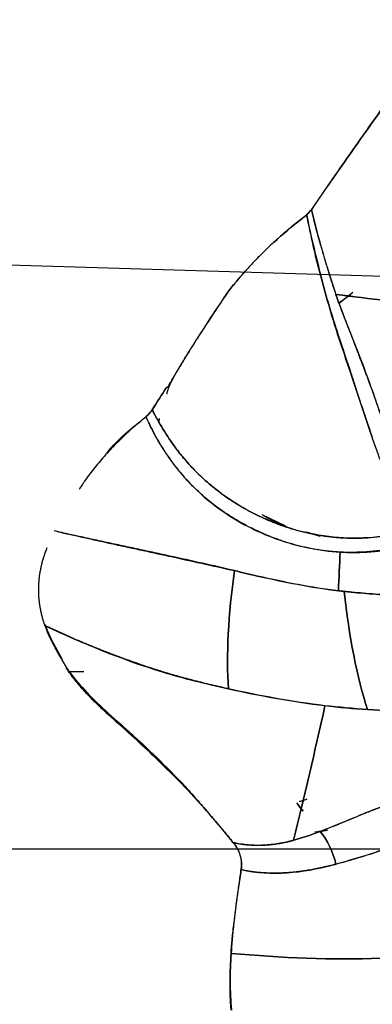
# Model space of a CAD drawing. Units: millimetres. Extents: x -7 to 3265, y -7 to 2174.
# Drawn here: x 1426 to 1449, y 307 to 371 of the extents above; entities that cross this region are included whole.
import ezdxf
from ezdxf.lldxf.tags import DXFTag

# ---------------------------------------------------------------- set-up
doc = ezdxf.new("R2010")
doc.units = ezdxf.units.MM
doc.layers.get('0').update_dxf_attribs({"color": 255})
tags = doc.linetypes.add('DASHED', pattern=[25.72, 12.86, -12.86]).pattern_tags.tags
tags[6:7] = [DXFTag(74, 4), DXFTag(75, 0), DXFTag(340, '0'), DXFTag(46, 0.0), DXFTag(50, 0.0), DXFTag(44, 0.0), DXFTag(45, 0.0)]
tags[4:5] = [DXFTag(74, 4), DXFTag(75, 0), DXFTag(340, '0'), DXFTag(46, 0.0), DXFTag(50, 0.0), DXFTag(44, 0.0), DXFTag(45, 0.0)]

msp = doc.modelspace()

# ---------------------------------------------------------------- linework, layer by layer
at = {"color": 7, "linetype": 'DASHED', "lineweight": 25}
msp.add_line((1508.356, 352.466), (577.167, 380.103), dxfattribs=at)
at = {"color": 7, "linetype": 'Continuous', "lineweight": 25}
for p, q in [((1446.683, 352.519), (1447.426, 353.053)), ((1447.583, 353.167), (1446.702, 352.467)), ((1435.723, 347.056), (1435.59, 346.626)), ((1435.117, 345.081), (1435.108, 344.867)), ((1443.227, 338.172), (1441.749, 338.876)), ((1445.465, 337.506), (1444.594, 337.758)), ((1444.616, 337.754), (1445.465, 337.506)), ((1429.308, 328.798), (1430.282, 328.798)), ((1444.161, 320.426), (1444.626, 320.58)), ((1443.955, 320.358), (1444.381, 319.821)), ((1444.381, 319.821), (1444.062, 320.209)), ((578.98, 317.389), (1533.436, 317.389))]:
    msp.add_line(p, q, dxfattribs=at)
for points in [[(1449.499, 365.045), (1448.72, 363.955), (1447.942, 362.86), (1447.183, 361.768)], [(1447.186, 361.768), (1447.944, 362.852), (1448.715, 363.944), (1449.499, 365.044)], [(1447.183, 361.768), (1446.404, 360.674), (1445.643, 359.583), (1444.917, 358.501)], [(1444.926, 358.502), (1445.666, 359.583), (1446.419, 360.671), (1447.186, 361.768)], [(1444.926, 358.502), (1444.836, 358.394), (1444.733, 358.285), (1444.621, 358.173)], [(1444.621, 358.174), (1444.722, 358.283), (1444.824, 358.393), (1444.926, 358.502)], [(1444.917, 358.501), (1445.369, 356.65), (1445.875, 354.826), (1446.5, 353.053)], [(1439.537, 353.198), (1439.422, 353.031), (1439.307, 352.865), (1439.194, 352.7)], [(1439.212, 352.702), (1439.319, 352.866), (1439.427, 353.031), (1439.535, 353.195)], [(1447.462, 347.978), (1446.89, 349.602), (1446.342, 351.244), (1445.876, 352.942)], [(1453.092, 352.238), (1450.859, 352.507), (1448.656, 352.779), (1446.486, 353.055)], [(1446.486, 353.055), (1446.718, 352.39), (1446.964, 351.732), (1447.221, 351.077)], [(1447.23, 351.082), (1446.974, 351.736), (1446.722, 352.39), (1446.488, 353.049)], [(1446.5, 353.053), (1448.666, 352.778), (1450.864, 352.507), (1453.092, 352.238)], [(1439.194, 352.7), (1438.783, 352.087), (1438.384, 351.483), (1437.994, 350.885)], [(1438.027, 350.89), (1438.417, 351.491), (1438.812, 352.095), (1439.212, 352.702)], [(1437.994, 350.885), (1437.885, 350.715), (1437.777, 350.545), (1437.67, 350.376)], [(1437.697, 350.384), (1437.807, 350.553), (1437.917, 350.721), (1438.027, 350.89)], [(1434.675, 345.622), (1434.985, 346.119), (1435.298, 346.608), (1435.612, 347.09)], [(1435.606, 347.089), (1435.301, 346.606), (1434.989, 346.117), (1434.68, 345.631)], [(1434.679, 345.631), (1434.567, 345.482), (1434.428, 345.328), (1434.277, 345.176)], [(1438.112, 341.069), (1438.269, 340.934), (1438.427, 340.799), (1438.587, 340.665)], [(1438.587, 340.665), (1438.426, 340.796), (1438.268, 340.931), (1438.112, 341.069)], [(1442.721, 337.309), (1444.026, 336.849), (1445.391, 336.569), (1446.765, 336.475)], [(1446.654, 333.99), (1446.693, 334.815), (1446.73, 335.644), (1446.765, 336.475)], [(1446.765, 336.475), (1446.73, 335.644), (1446.693, 334.815), (1446.654, 333.99)], [(1435.758, 336.221), (1437.146, 335.918), (1438.549, 335.594), (1439.977, 335.285)], [(1439.977, 335.285), (1438.613, 335.608), (1437.206, 335.916), (1435.797, 336.221)], [(1441.46, 334.937), (1440.974, 335.05), (1440.481, 335.167), (1439.977, 335.285)], [(1439.977, 335.285), (1440.468, 335.166), (1440.962, 335.05), (1441.46, 334.938)], [(1441.46, 334.938), (1443.145, 334.554), (1444.87, 334.215), (1446.654, 333.99)], [(1446.654, 333.99), (1444.922, 334.179), (1443.239, 334.533), (1441.46, 334.937)], [(1447.035, 333.947), (1446.908, 333.961), (1446.78, 333.975), (1446.654, 333.99)], [(1446.654, 333.99), (1446.781, 333.975), (1446.908, 333.961), (1447.036, 333.947)], [(1447.479, 333.906), (1447.328, 333.92), (1447.18, 333.934), (1447.035, 333.947)], [(1447.036, 333.947), (1447.184, 333.933), (1447.332, 333.919), (1447.482, 333.906)], [(1447.482, 333.906), (1448.522, 333.797), (1449.583, 333.724), (1450.656, 333.667)], [(1427.76, 331.766), (1430.19, 330.603), (1432.645, 329.605), (1435.323, 328.771)], [(1435.323, 328.771), (1436.677, 328.367), (1438.09, 328.006), (1439.585, 327.687)], [(1439.585, 327.687), (1441.508, 327.251), (1443.627, 326.864), (1445.792, 326.602)], [(1445.791, 326.599), (1443.681, 326.853), (1441.614, 327.229), (1439.588, 327.688)], [(1443.774, 317.936), (1444.46, 320.74), (1445.135, 323.617), (1445.791, 326.599)], [(1445.791, 326.599), (1445.135, 323.619), (1444.461, 320.745), (1443.775, 317.943)], [(1448.524, 326.35), (1447.606, 326.416), (1446.695, 326.496), (1445.791, 326.599)], [(1445.792, 326.602), (1446.698, 326.494), (1447.611, 326.407), (1448.522, 326.348)], [(1448.522, 326.348), (1449.559, 326.276), (1450.497, 326.252), (1451.39, 326.248)], [(1433.347, 324.686), (1432.848, 325.134), (1432.349, 325.581), (1431.852, 326.027)], [(1431.883, 326.082), (1432.38, 325.645), (1432.88, 325.205), (1433.383, 324.741)], [(1434.684, 323.445), (1434.238, 323.859), (1433.792, 324.273), (1433.347, 324.686)], [(1433.383, 324.741), (1433.826, 324.347), (1434.272, 323.934), (1434.722, 323.499)], [(1436.552, 321.596), (1435.929, 322.213), (1435.306, 322.829), (1434.684, 323.445)], [(1434.722, 323.499), (1435.332, 322.915), (1435.949, 322.29), (1436.574, 321.626)], [(1443.775, 317.943), (1444.058, 318.02), (1444.342, 318.109), (1444.626, 318.206)], [(1444.626, 318.205), (1444.341, 318.109), (1444.058, 318.022), (1443.776, 317.945)], [(1445.482, 318.507), (1445.197, 318.397), (1444.913, 318.293), (1444.631, 318.198)], [(1444.632, 318.2), (1444.915, 318.296), (1445.199, 318.401), (1445.484, 318.512)], [(1446.5, 316.408), (1446.321, 317.176), (1445.926, 317.99), (1445.482, 318.507)], [(1445.482, 318.507), (1445.926, 317.99), (1446.321, 317.176), (1446.5, 316.408)], [(1446.5, 316.408), (1447.477, 316.672), (1448.456, 316.962), (1449.43, 317.297)], [(1440.397, 316.05), (1440.156, 314.546), (1439.951, 313.042), (1439.823, 311.534)], [(1440.396, 316.05), (1442.367, 315.614), (1444.355, 315.85), (1446.261, 316.344)], [(1446.261, 316.344), (1446.341, 316.365), (1446.42, 316.386), (1446.5, 316.408)], [(1446.505, 316.408), (1446.425, 316.387), (1446.345, 316.366), (1446.265, 316.345)], [(1439.75, 310.654), (1439.773, 310.947), (1439.797, 311.24), (1439.82, 311.533)], [(1439.823, 311.534), (1439.797, 311.242), (1439.774, 310.95), (1439.755, 310.657)], [(1439.755, 310.657), (1439.668, 309.435), (1439.674, 308.218), (1439.777, 307.015)], [(1439.755, 310.657), (1442.894, 310.389), (1446.365, 310.227), (1449.337, 310.35)], [(1449.337, 310.35), (1446.365, 310.227), (1442.894, 310.389), (1439.755, 310.657)]]:
    msp.add_open_spline(points, degree=3, dxfattribs=at)
for points, knots in [([(1446.5, 353.053), (1446.447, 353.209), (1446.342, 353.515), (1446.196, 353.966), (1446.062, 354.4), (1445.938, 354.814), (1445.822, 355.207), (1445.712, 355.579), (1445.609, 355.929), (1445.512, 356.258), (1445.423, 356.565), (1445.342, 356.851), (1445.269, 357.116), (1445.204, 357.361), (1445.146, 357.585), (1445.096, 357.789), (1445.052, 357.972), (1445.013, 358.134), (1444.98, 358.275), (1444.952, 358.396), (1444.934, 358.469), (1444.926, 358.502)], [0, 0, 0, 0, 0.086956, 0.17032, 0.250071, 0.326084, 0.39826, 0.466524, 0.530837, 0.591211, 0.647666, 0.700214, 0.748872, 0.793654, 0.834576, 0.871656, 0.904917, 0.934378, 0.960045, 0.98192, 1, 1, 1, 1]), ([(1439.535, 353.195), (1439.543, 353.206), (1440.012, 353.809), (1441.012, 354.979), (1442.693, 356.623), (1443.945, 357.657), (1444.609, 358.164), (1444.621, 358.174)], [0, 0, 0, 0, 0.005928, 0.329875, 0.658402, 0.993627, 1, 1, 1, 1]), ([(1444.617, 358.171), (1444.487, 358.071), (1444.228, 357.872), (1443.848, 357.568), (1443.475, 357.261), (1443.11, 356.95), (1442.753, 356.635), (1442.403, 356.316), (1442.061, 355.994), (1441.727, 355.667), (1441.4, 355.338), (1441.081, 355.004), (1440.769, 354.666), (1440.465, 354.325), (1440.168, 353.98), (1439.879, 353.631), (1439.671, 353.369), (1439.557, 353.224), (1439.537, 353.198)], [0, 0, 0, 0, 0.067079, 0.133873, 0.200409, 0.26671, 0.332793, 0.398676, 0.464374, 0.529905, 0.595287, 0.660537, 0.725674, 0.790715, 0.855678, 0.92058, 0.98544, 1, 1, 1, 1]), ([(1444.617, 358.171), (1444.7, 357.729), (1444.791, 357.288), (1444.993, 356.413), (1445.101, 355.979), (1445.315, 355.11), (1445.419, 354.676), (1445.637, 353.808), (1445.753, 353.374), (1445.876, 352.942)], [0, 0, 0, 0, 0.25, 0.25, 0.5, 0.5, 0.75, 0.75, 1, 1, 1, 1]), ([(1445.876, 352.942), (1445.628, 353.786), (1445.399, 354.645), (1445.089, 355.955), (1444.991, 356.396), (1444.801, 357.281), (1444.708, 357.725), (1444.617, 358.171)], [0, 0, 0, 0, 0.5, 0.5, 0.75, 0.75, 1, 1, 1, 1]), ([(1445.876, 352.942), (1445.997, 352.518), (1446.123, 352.096), (1446.382, 351.26), (1446.514, 350.845), (1446.915, 349.607), (1447.19, 348.788), (1447.462, 347.978)], [0, 0, 0, 0, 0.25, 0.25, 0.5, 0.5, 1, 1, 1, 1]), ([(1447.222, 351.078), (1447.289, 350.903), (1447.423, 350.556), (1447.623, 350.038), (1447.821, 349.523), (1448.017, 349.012), (1448.211, 348.504), (1448.403, 348), (1448.59, 347.498), (1448.775, 346.999), (1448.954, 346.503), (1449.13, 346.009), (1449.3, 345.518), (1449.465, 345.028), (1449.624, 344.541), (1449.734, 344.19), (1449.792, 344.002), (1449.8, 343.977)], [0, 0, 0, 0, 0.073138, 0.145877, 0.218232, 0.290209, 0.361815, 0.433049, 0.503911, 0.574399, 0.644507, 0.714232, 0.783566, 0.852506, 0.921045, 0.98918, 1, 1, 1, 1]), ([(1449.784, 344.028), (1449.6, 344.633), (1449.409, 345.223), (1449.01, 346.397), (1448.804, 346.983), (1448.376, 348.16), (1448.153, 348.746), (1447.694, 349.913), (1447.46, 350.496), (1447.231, 351.082)], [0, 0, 0, 0, 0.25, 0.25, 0.5, 0.5, 0.75, 0.75, 1, 1, 1, 1]), ([(1437.67, 350.376), (1437.653, 350.35), (1437.564, 350.208), (1437.406, 349.958), (1437.201, 349.63), (1437.008, 349.32), (1436.826, 349.026), (1436.656, 348.749), (1436.497, 348.49), (1436.349, 348.247), (1436.212, 348.021), (1436.087, 347.812), (1435.973, 347.619), (1435.871, 347.444), (1435.779, 347.286), (1435.717, 347.167), (1435.668, 347.092), (1435.64, 347.079), (1435.626, 347.072)], [0, 0, 0, 0, 0.02417, 0.130059, 0.230481, 0.325423, 0.414877, 0.498843, 0.57732, 0.65031, 0.717815, 0.779839, 0.836388, 0.887469, 0.933092, 0.973264, 0.986956, 1, 1, 1, 1]), ([(1435.726, 347.062), (1435.731, 347.073), (1435.814, 347.257), (1436.034, 347.679), (1436.447, 348.394), (1437.014, 349.32), (1437.454, 350.005), (1437.697, 350.384)], [0, 0, 0, 0, 0.009523, 0.158174, 0.372312, 0.652646, 1, 1, 1, 1]), ([(1447.462, 347.978), (1447.551, 347.702), (1447.719, 347.175), (1447.965, 346.426), (1448.189, 345.755), (1448.389, 345.162), (1448.563, 344.65), (1448.709, 344.218), (1448.799, 343.957), (1448.84, 343.84)], [0, 0, 0, 0, 0.198627, 0.37905, 0.541481, 0.685041, 0.809268, 0.914156, 1, 1, 1, 1]), ([(1448.832, 343.862), (1448.712, 344.201), (1448.596, 344.543), (1448.365, 345.227), (1448.25, 345.569), (1447.908, 346.598), (1447.683, 347.286), (1447.462, 347.978)], [0, 0, 0, 0, 0.25, 0.25, 0.5, 0.5, 1, 1, 1, 1]), ([(1434.277, 345.176), (1434.308, 345.205), (1434.37, 345.263), (1434.457, 345.353), (1434.538, 345.445), (1434.609, 345.535), (1434.654, 345.594), (1434.675, 345.622)], [0, 0, 0, 0, 0.20887, 0.4153585, 0.6199904, 0.8233049, 1, 1, 1, 1]), ([(1434.277, 345.176), (1434.333, 345.055), (1434.457, 344.784), (1434.677, 344.343), (1434.951, 343.827), (1435.292, 343.244), (1435.711, 342.602), (1436.221, 341.91), (1436.833, 341.182), (1437.874, 340.108), (1439.33, 338.94), (1441.108, 337.954), (1442.22, 337.488), (1442.716, 337.311), (1442.721, 337.309)], [0, 0, 0, 0, 0.033719, 0.07515, 0.124313, 0.181148, 0.24568, 0.317975, 0.398063, 0.485975, 0.695736, 0.86674, 0.998569, 1, 1, 1, 1]), ([(1438.112, 341.069), (1438.032, 341.142), (1437.866, 341.291), (1437.617, 341.53), (1437.359, 341.79), (1436.966, 342.209), (1436.574, 342.669), (1435.994, 343.429), (1435.463, 344.216), (1434.989, 345.05), (1434.759, 345.477), (1434.682, 345.626), (1434.679, 345.631)], [0, 0, 0, 0, 0.0565686, 0.1167418, 0.1805172, 0.2478892, 0.4169947, 0.4963256, 0.746729, 0.9121916, 0.9969663, 1, 1, 1, 1]), ([(1434.68, 345.631), (1434.699, 345.594), (1434.836, 345.332), (1435.096, 344.854), (1435.478, 344.214), (1435.877, 343.608), (1436.291, 343.035), (1436.722, 342.494), (1437.169, 341.987), (1437.629, 341.51), (1437.952, 341.215), (1438.112, 341.069)], [0, 0, 0, 0, 0.021341, 0.154551, 0.284224, 0.410496, 0.533623, 0.653856, 0.77145, 0.886728, 1, 1, 1, 1]), ([(1434.277, 345.175), (1433.956, 344.913), (1433.326, 344.398), (1432.465, 343.577), (1431.685, 342.755), (1430.991, 341.935), (1430.418, 341.192), (1430.103, 340.706), (1429.971, 340.503)], [0, 0, 0, 0, 0.192688, 0.377997, 0.555455, 0.724593, 0.885045, 1, 1, 1, 1]), ([(1431.657, 342.706), (1431.698, 342.761), (1432.407, 343.712), (1433.37, 344.465), (1434.277, 345.176)], [0, 0, 0, 0, 0.05749, 1, 1, 1, 1]), ([(1442.727, 337.306), (1442.666, 337.329), (1442.108, 337.536), (1441.099, 337.971), (1439.778, 338.706), (1438.594, 339.53), (1437.676, 340.321), (1436.974, 341.035), (1436.44, 341.645), (1435.941, 342.288), (1435.474, 342.963), (1435.041, 343.669), (1434.637, 344.407), (1434.398, 344.918), (1434.277, 345.175)], [0, 0, 0, 0, 0.0166081, 0.150404, 0.2770572, 0.3979635, 0.5144175, 0.5825215, 0.6506695, 0.7190859, 0.7879852, 0.857611, 0.9282075, 1, 1, 1, 1]), ([(1451.158, 338.821), (1451.133, 338.86), (1450.947, 339.151), (1450.502, 339.911), (1449.852, 341.171), (1449.286, 342.541), (1448.962, 343.456), (1448.847, 343.816), (1448.832, 343.862)], [0, 0, 0, 0, 0.0267917, 0.1984147, 0.5014065, 0.8062123, 0.975177, 1, 1, 1, 1]), ([(1438.587, 340.665), (1438.683, 340.588), (1438.876, 340.433), (1439.172, 340.211), (1439.474, 339.995), (1439.783, 339.787), (1440.098, 339.587), (1440.419, 339.394), (1440.746, 339.208), (1441.08, 339.029), (1441.419, 338.857), (1441.649, 338.75), (1441.765, 338.695)], [0, 0, 0, 0, 0.099013, 0.198078, 0.297255, 0.396613, 0.496215, 0.596123, 0.696399, 0.797099, 0.89828, 1, 1, 1, 1]), ([(1441.765, 338.696), (1441.196, 338.957), (1440.643, 339.252), (1439.58, 339.908), (1439.071, 340.27), (1438.587, 340.665)], [0, 0, 0, 0, 0.5, 0.5, 1, 1, 1, 1]), ([(1451.657, 338.008), (1450.037, 337.465), (1448.343, 337.285), (1445.82, 337.476), (1444.982, 337.617), (1443.341, 338.049), (1442.538, 338.341), (1441.765, 338.696)], [0, 0, 0, 0, 0.5, 0.5, 0.75, 0.75, 1, 1, 1, 1]), ([(1441.765, 338.695), (1441.884, 338.641), (1442.123, 338.534), (1442.485, 338.385), (1442.847, 338.246), (1443.211, 338.118), (1443.575, 338), (1443.94, 337.893), (1444.305, 337.796), (1444.671, 337.708), (1445.037, 337.631), (1445.404, 337.564), (1445.77, 337.507), (1446.137, 337.46), (1446.505, 337.423), (1446.872, 337.396), (1447.24, 337.38), (1447.608, 337.373), (1447.976, 337.376), (1448.762, 337.403), (1449.964, 337.538), (1451.064, 337.818), (1451.624, 337.997), (1451.663, 338.009)], [0, 0, 0, 0, 0.038597, 0.076888, 0.114896, 0.152641, 0.190144, 0.227426, 0.264509, 0.301414, 0.338165, 0.374784, 0.411295, 0.447723, 0.484092, 0.520426, 0.55675, 0.593088, 0.629465, 0.665909, 0.826279, 0.987792, 1, 1, 1, 1]), ([(1441.83, 338.839), (1442.292, 338.57), (1442.763, 338.296), (1443.279, 338.146), (1443.289, 338.143)], [0, 0, 0, 0, 0.98145, 1, 1, 1, 1]), ([(1435.797, 336.221), (1435.691, 336.245), (1435.24, 336.346), (1434.445, 336.521), (1433.415, 336.743), (1432.387, 336.963), (1431.364, 337.182), (1430.352, 337.4), (1429.352, 337.619), (1428.7, 337.768), (1428.374, 337.842)], [0, 0, 0, 0, 0.041156, 0.17488, 0.310281, 0.447019, 0.584732, 0.72305, 0.861597, 1, 1, 1, 1]), ([(1428.572, 337.798), (1429.706, 337.545), (1432.007, 337.031), (1434.496, 336.494), (1435.758, 336.221)], [0, 0, 0, 0, 0.492885, 1, 1, 1, 1]), ([(1446.765, 336.475), (1446.642, 336.483), (1446.399, 336.497), (1446.035, 336.532), (1445.674, 336.575), (1445.317, 336.628), (1444.962, 336.69), (1444.611, 336.761), (1444.263, 336.841), (1443.918, 336.929), (1443.575, 337.026), (1443.236, 337.13), (1442.954, 337.226), (1442.785, 337.285), (1442.727, 337.306)], [0, 0, 0, 0, 0.089302, 0.177902, 0.265881, 0.353314, 0.440275, 0.526834, 0.613061, 0.699021, 0.784781, 0.870403, 0.95595, 1, 1, 1, 1]), ([(1452.041, 337.102), (1452.034, 337.1), (1451.429, 336.943), (1450.244, 336.682), (1448.491, 336.463), (1447.335, 336.447), (1446.769, 336.475), (1446.765, 336.475)], [0, 0, 0, 0, 0.004052, 0.350356, 0.68118, 0.997324, 1, 1, 1, 1]), ([(1446.765, 336.475), (1446.901, 336.47), (1447.167, 336.458), (1447.56, 336.453), (1447.937, 336.458), (1448.299, 336.471), (1448.645, 336.491), (1448.976, 336.518), (1449.292, 336.55), (1449.592, 336.587), (1449.876, 336.628), (1450.146, 336.671), (1450.4, 336.717), (1450.639, 336.763), (1450.863, 336.81), (1451.072, 336.857), (1451.266, 336.902), (1451.445, 336.946), (1451.61, 336.988), (1451.761, 337.027), (1451.897, 337.063), (1451.983, 337.086), (1452.023, 337.097)], [0, 0, 0, 0, 0.0766503, 0.1504881, 0.2215072, 0.2897043, 0.3550793, 0.4176339, 0.4773718, 0.5342977, 0.5884171, 0.6397359, 0.6882601, 0.7339955, 0.7769473, 0.8171205, 0.8545191, 0.8891468, 0.9210065, 0.9501005, 0.976431, 1, 1, 1, 1]), ([(1427.903, 336.746), (1427.868, 336.656), (1427.798, 336.476), (1427.706, 336.206), (1427.624, 335.938), (1427.554, 335.671), (1427.494, 335.406), (1427.445, 335.142), (1427.407, 334.879), (1427.379, 334.618), (1427.362, 334.358), (1427.355, 334.099), (1427.358, 333.841), (1427.371, 333.584), (1427.395, 333.327), (1427.428, 333.072), (1427.472, 332.817), (1427.526, 332.563), (1427.59, 332.309), (1427.654, 332.092), (1427.712, 331.911), (1427.744, 331.814), (1427.76, 331.766)], [0, 0, 0, 0, 0.056648, 0.11241, 0.167351, 0.221534, 0.275028, 0.327899, 0.380219, 0.43206, 0.483494, 0.534595, 0.585437, 0.636096, 0.686646, 0.73716, 0.787713, 0.838375, 0.889216, 0.940303, 0.970142, 1, 1, 1, 1]), ([(1439.585, 327.687), (1439.43, 329.764), (1439.572, 332.509), (1439.977, 335.285), (1439.977, 335.285), (1439.977, 335.285)], [0.0096498, 0.0096498, 0.0096498, 0.0096498, 0.990099, 0.990099, 0.9901166, 0.9901166, 0.9901166, 0.9901166]), ([(1439.977, 335.285), (1439.977, 335.285), (1439.977, 335.285), (1439.572, 332.509), (1439.43, 329.764), (1439.585, 327.687)], [0.0096512, 0.0096512, 0.0096512, 0.0096512, 0.0096688, 0.0096688, 0.9901166, 0.9901166, 0.9901166, 0.9901166]), ([(1448.522, 326.348), (1447.866, 328.369), (1447.328, 331.117), (1447.035, 333.945), (1447.035, 333.946), (1447.035, 333.947)], [0.0062447, 0.0062447, 0.0062447, 0.0062447, 0.990099, 0.990099, 0.9904655, 0.9904655, 0.9904655, 0.9904655]), ([(1447.035, 333.947), (1447.035, 333.946), (1447.035, 333.945), (1447.328, 331.117), (1447.866, 328.369), (1448.522, 326.348)], [0.0062408, 0.0062408, 0.0062408, 0.0062408, 0.0066063, 0.0066063, 0.9897933, 0.9897933, 0.9897933, 0.9897933]), ([(1450.658, 333.67), (1450.383, 333.685), (1449.839, 333.715), (1449.038, 333.768), (1448.268, 333.829), (1447.752, 333.877), (1447.494, 333.904), (1447.479, 333.906)], [0, 0, 0, 0, 0.259263, 0.511514, 0.754595, 0.986291, 1, 1, 1, 1]), ([(1427.765, 331.764), (1427.793, 331.688), (1427.852, 331.531), (1427.955, 331.287), (1428.07, 331.029), (1428.201, 330.756), (1428.346, 330.47), (1428.505, 330.171), (1428.679, 329.86), (1428.867, 329.539), (1429.07, 329.207), (1429.222, 328.968), (1429.305, 328.84), (1429.316, 328.824)], [0, 0, 0, 0, 0.07354, 0.152701, 0.237448, 0.327735, 0.423505, 0.524702, 0.631273, 0.743176, 0.860384, 0.982891, 1, 1, 1, 1]), ([(1435.331, 328.783), (1435.131, 328.846), (1434.725, 328.976), (1434.109, 329.182), (1433.473, 329.403), (1432.818, 329.639), (1432.145, 329.89), (1431.454, 330.158), (1430.745, 330.443), (1430.02, 330.745), (1429.28, 331.066), (1428.524, 331.405), (1428.02, 331.643), (1427.765, 331.764)], [0, 0, 0, 0, 0.075342, 0.153698, 0.235094, 0.319561, 0.407131, 0.49784, 0.591728, 0.688837, 0.789217, 0.892919, 1, 1, 1, 1]), ([(1429.294, 328.798), (1429.211, 328.959), (1429.044, 329.28), (1428.792, 329.758), (1428.542, 330.234), (1428.285, 330.704), (1428.044, 331.18), (1427.891, 331.555), (1427.815, 331.769), (1427.798, 331.817)], [0, 0, 0, 0, 0.0625, 0.125, 0.1875, 0.25, 0.3125, 0.375, 0.3928104, 0.3928104, 0.3928104, 0.3928104]), ([(1431.852, 326.027), (1431.742, 326.125), (1431.523, 326.32), (1431.206, 326.619), (1430.899, 326.921), (1430.604, 327.226), (1430.319, 327.534), (1430.046, 327.845), (1429.784, 328.159), (1429.532, 328.476), (1429.373, 328.691), (1429.294, 328.798)], [0, 0, 0, 0, 0.115718, 0.230145, 0.343339, 0.455356, 0.566259, 0.676111, 0.784975, 0.892916, 1, 1, 1, 1]), ([(1429.316, 328.824), (1429.326, 328.81), (1429.686, 328.326), (1430.483, 327.391), (1431.386, 326.531), (1431.869, 326.094), (1431.883, 326.082)], [0, 0, 0, 0, 0.014573, 0.487454, 0.985565, 1, 1, 1, 1]), ([(1439.588, 327.688), (1439.564, 327.693), (1439.15, 327.782), (1438.373, 327.959), (1437.29, 328.23), (1436.282, 328.502), (1435.641, 328.692), (1435.331, 328.783)], [0, 0, 0, 0, 0.016937, 0.286317, 0.539919, 0.77781, 1, 1, 1, 1]), ([(1451.39, 326.264), (1451.38, 326.264), (1450.434, 326.262), (1449.478, 326.286), (1448.534, 326.349), (1448.524, 326.35)], [0, 0, 0, 0, 0.011025, 0.989597, 1, 1, 1, 1]), ([(1440.052, 317.584), (1439.992, 317.658), (1439.872, 317.808), (1439.261, 318.571), (1438.184, 319.86), (1437.098, 321.015), (1436.552, 321.596)], [0, 0, 0, 0, 0.054122, 0.108243, 0.551156, 1, 1, 1, 1]), ([(1436.574, 321.626), (1436.719, 321.47), (1437.005, 321.162), (1437.422, 320.7), (1437.823, 320.247), (1438.207, 319.804), (1438.575, 319.373), (1438.926, 318.957), (1439.26, 318.555), (1439.577, 318.17), (1439.781, 317.919), (1439.88, 317.796)], [0, 0, 0, 0, 0.125836, 0.248697, 0.368244, 0.484157, 0.596139, 0.703925, 0.807285, 0.906027, 1, 1, 1, 1]), ([(1444.625, 320.577), (1444.514, 320.537), (1444.361, 320.481), (1444.204, 320.438), (1444.161, 320.426)], [0, 0, 0, 0, 0.7223749, 1, 1, 1, 1]), ([(1449.407, 320.086), (1449.395, 320.082), (1449.078, 319.964), (1448.334, 319.668), (1447.068, 319.141), (1446.082, 318.737), (1445.515, 318.52), (1445.482, 318.507)], [0, 0, 0, 0, 0.008882, 0.230388, 0.552947, 0.973808, 1, 1, 1, 1]), ([(1445.484, 318.512), (1445.638, 318.572), (1445.942, 318.69), (1446.392, 318.873), (1446.827, 319.052), (1447.247, 319.226), (1447.652, 319.394), (1448.042, 319.555), (1448.417, 319.707), (1448.777, 319.849), (1449.122, 319.982), (1449.348, 320.066), (1449.459, 320.107)], [0, 0, 0, 0, 0.120479, 0.236623, 0.348303, 0.455418, 0.557897, 0.655698, 0.748799, 0.837202, 0.920924, 1, 1, 1, 1]), ([(1445.95, 318.599), (1445.793, 318.565), (1445.635, 318.535), (1445.364, 318.49), (1445.25, 318.471), (1445.137, 318.452)], [0.6445136, 0.6445136, 0.6445136, 0.6445136, 0.7266553, 0.7266553, 0.7855301, 0.7855301, 0.7855301, 0.7855301]), ([(1445.137, 318.452), (1445.25, 318.471), (1445.364, 318.49), (1445.635, 318.535), (1445.793, 318.565), (1445.95, 318.599)], [0.6624654, 0.6624654, 0.6624654, 0.6624654, 0.72298, 0.72298, 0.8074096, 0.8074096, 0.8074096, 0.8074096]), ([(1443.775, 317.939), (1443.128, 317.768), (1442.486, 317.654), (1441.517, 317.605), (1441.193, 317.61), (1440.54, 317.666), (1440.212, 317.72), (1439.881, 317.796)], [0, 0, 0, 0, 0.5, 0.5, 0.75, 0.75, 1, 1, 1, 1]), ([(1439.881, 317.796), (1439.887, 317.789), (1440.085, 317.553), (1440.388, 317.006), (1440.443, 316.373), (1440.398, 316.057), (1440.396, 316.05)], [0, 0, 0, 0, 0.0156944, 0.4949753, 0.988289, 1, 1, 1, 1]), ([(1439.901, 317.791), (1439.973, 317.775), (1440.125, 317.742), (1440.36, 317.702), (1440.613, 317.667), (1440.885, 317.641), (1441.174, 317.624), (1441.482, 317.618), (1441.808, 317.625), (1442.153, 317.647), (1442.516, 317.685), (1442.897, 317.742), (1443.297, 317.819), (1443.591, 317.888), (1443.752, 317.931), (1443.774, 317.936)], [0, 0, 0, 0, 0.055205, 0.115115, 0.179745, 0.249121, 0.323277, 0.402264, 0.486147, 0.575014, 0.668972, 0.768149, 0.872698, 0.982789, 1, 1, 1, 1]), ([(1440.422, 316.217), (1440.422, 316.242), (1440.423, 316.291), (1440.427, 316.448), (1440.416, 316.684), (1440.351, 316.992), (1440.239, 317.284), (1440.127, 317.475), (1440.06, 317.572), (1440.052, 317.584)], [0, 0, 0, 0, 0.050611, 0.101222, 0.322198, 0.537641, 0.752461, 0.971616, 1, 1, 1, 1]), ([(1449.43, 317.297), (1449.255, 317.238), (1448.896, 317.115), (1448.342, 316.938), (1447.758, 316.759), (1447.141, 316.58), (1446.721, 316.466), (1446.505, 316.408)], [0, 0, 0, 0, 0.177941, 0.366153, 0.565418, 0.776479, 1, 1, 1, 1]), ([(1439.82, 311.533), (1439.835, 311.678), (1439.867, 312.005), (1439.931, 312.547), (1440.011, 313.195), (1440.11, 313.949), (1440.226, 314.809), (1440.332, 315.577), (1440.399, 316.058), (1440.422, 316.217)], [0, 0, 0, 0, 0.092906, 0.208493, 0.346771, 0.507749, 0.691431, 0.897819, 1, 1, 1, 1]), ([(1446.265, 316.345), (1446.134, 316.311), (1445.87, 316.244), (1445.477, 316.156), (1445.085, 316.077), (1444.697, 316.008), (1444.312, 315.951), (1443.93, 315.904), (1443.552, 315.867), (1443.18, 315.842), (1442.812, 315.828), (1442.449, 315.825), (1442.093, 315.833), (1441.742, 315.853), (1441.398, 315.884), (1441.061, 315.926), (1440.732, 315.98), (1440.511, 316.024), (1440.4, 316.049), (1440.397, 316.05)], [0, 0, 0, 0, 0.067586, 0.134833, 0.201664, 0.267997, 0.333749, 0.398838, 0.463182, 0.526704, 0.589332, 0.651001, 0.711652, 0.771236, 0.829713, 0.887053, 0.943238, 0.998258, 1, 1, 1, 1]), ([(1439.757, 307.005), (1439.749, 307.11), (1439.702, 307.74), (1439.66, 308.956), (1439.719, 310.07), (1439.75, 310.654)], [0, 0, 0, 0, 0.08613, 0.52099, 1, 1, 1, 1])]:
    msp.add_open_spline(points, degree=3, knots=knots, dxfattribs=at)

doc.saveas('drawing.dxf')
